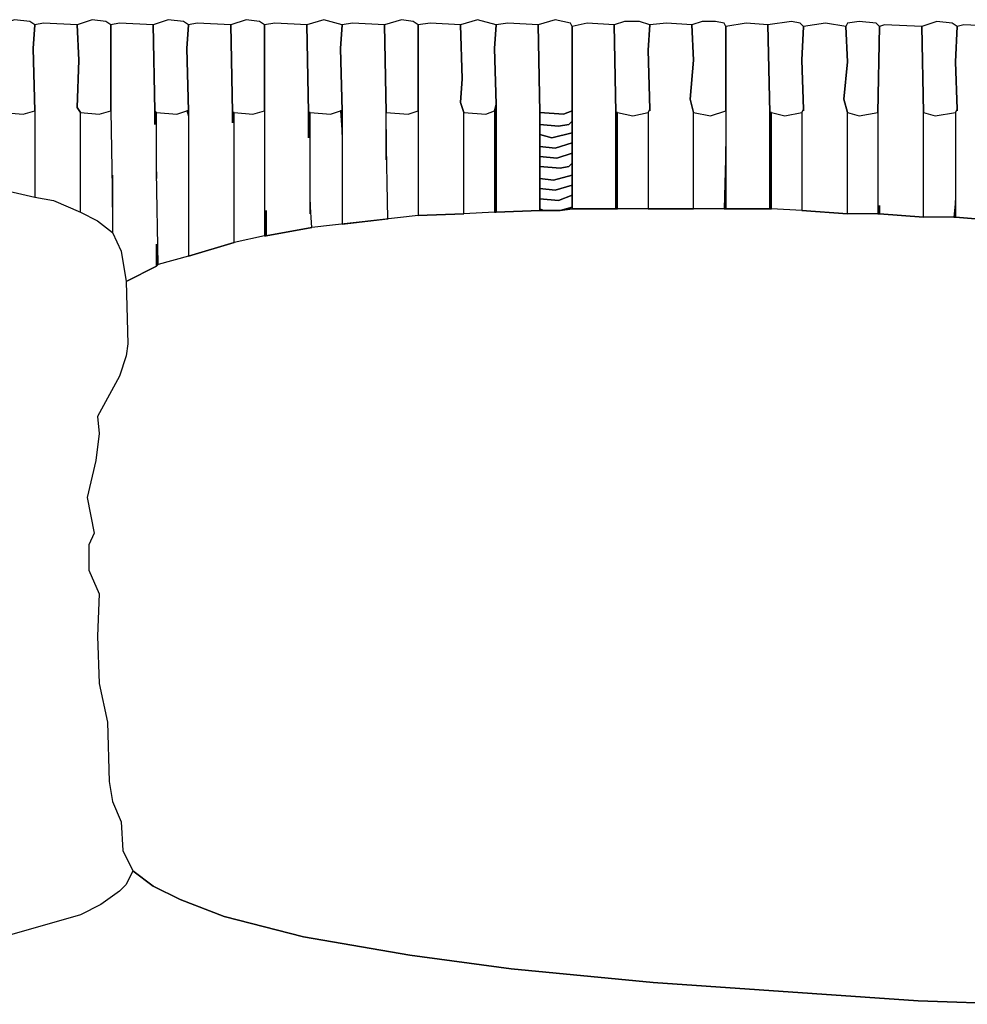
# Model space of a CAD drawing. Units: inches. Extents: x -26.6 to 26.6, y -11.9 to 17.2.
# Drawn here: x -1.4 to 9.7, y 5.7 to 17.2 of the extents above; entities that cross this region are included whole.
import ezdxf

# ---------------------------------------------------------------- set-up
doc = ezdxf.new("R2010")
doc.units = ezdxf.units.IN
doc.header["$MEASUREMENT"] = 0
doc.layers.add('72_EGR_BASE_D2_IMPORT', color=7, linetype='Continuous')

# ---------------------------------------------------------------- blocks, each defined once
blk = doc.blocks.new('d1adb38f-10cc-4d7c-a819-0dc6a25181e7')
at = {"layer": '72_EGR_BASE_D2_IMPORT', "color": 18, "true_color": 0x000000}
for points in [[(-4.077, 43.491, -0.091), (-4.027, 40.89, -0.091), (-3.977, 40.89, -0.091), (-3.376, 40.84, -0.091), (-3.026, 40.94, -0.091), (-3.076, 42.791, -0.091), (-3.026, 43.491, -0.091), (-3.176, 43.591, -0.091), (-3.626, 43.641, -0.091)], [(-3.026, 43.491, -0.091), (-3.076, 42.791, -0.091), (-3.026, 40.94, -0.091), (-3.026, 38.39, -0.091), (-2.476, 38.29, -0.091), (-1.676, 37.939, -0.091), (-1.676, 40.89, -0.091), (-1.776, 41.04, -0.091), (-1.726, 42.44, -0.091), (-1.776, 43.491, -0.091), (-2.776, 43.541, -0.091)], [(-1.776, 43.491, -0.091), (-1.726, 42.44, -0.091), (-1.776, 41.04, -0.091), (-1.676, 40.89, -0.091), (-1.125, 40.84, -0.091), (-0.775, 40.94, -0.091), (-0.775, 43.491, -0.091), (-0.925, 43.591, -0.091), (-1.326, 43.641, -0.091)], [(0.575, 38.94, -0.091), (0.575, 40.89, -0.091), (0.525, 40.94, -0.091), (0.525, 40.54, -0.091), (0.525, 40.94, -0.091), (0.475, 43.491, -0.091), (-0.525, 43.541, -0.091), (-0.775, 43.491, -0.091), (-0.775, 40.94, -0.091), (-0.725, 38.089, -0.091), (-0.725, 39.04, -0.091), (-0.725, 37.339, -0.091), (-0.475, 36.789, -0.091), (-0.325, 35.889, -0.091), (0.575, 36.339, -0.091), (0.575, 36.989, -0.091), (0.575, 36.339, -0.091), (0.625, 36.389, -0.091), (0.575, 39.14, -0.091)], [(0.475, 43.491, -0.091), (0.525, 40.94, -0.091), (0.575, 40.89, -0.091), (1.175, 40.84, -0.091), (1.476, 40.94, -0.091), (1.526, 40.94, -0.091), (1.476, 42.791, -0.091), (1.526, 43.491, -0.091), (1.376, 43.591, -0.091), (0.925, 43.641, -0.091)], [(2.826, 40.59, -0.091), (2.826, 40.89, -0.091), (2.776, 43.491, -0.091), (1.776, 43.541, -0.091), (1.526, 43.491, -0.091), (1.476, 42.791, -0.091), (1.526, 40.94, -0.091), (1.526, 36.639, -0.091), (2.876, 37.039, -0.091), (2.876, 40.89, -0.091), (2.826, 40.89, -0.091)], [(2.776, 43.491, -0.091), (2.826, 40.89, -0.091), (2.876, 40.89, -0.091), (3.426, 40.84, -0.091), (3.776, 40.94, -0.091), (3.776, 43.491, -0.091), (3.626, 43.591, -0.091), (3.226, 43.641, -0.091)], [(3.826, 37.989, -0.091), (3.826, 37.239, -0.091), (5.177, 37.489, -0.091), (5.127, 38.24, -0.091), (5.127, 37.889, -0.091), (5.127, 40.89, -0.091), (5.077, 40.89, -0.091), (5.077, 40.14, -0.091), (5.077, 40.89, -0.091), (5.027, 43.491, -0.091), (4.077, 43.541, -0.091), (3.776, 43.491, -0.091), (3.776, 37.239, -0.091), (3.826, 37.239, -0.091)], [(5.027, 43.491, -0.091), (5.077, 40.89, -0.091), (5.127, 40.89, -0.091), (5.727, 40.84, -0.091), (6.027, 40.94, -0.091), (6.077, 40.94, -0.091), (6.027, 42.791, -0.091), (6.077, 43.491, -0.091), (5.527, 43.641, -0.091)], [(7.378, 39.49, -0.091), (7.378, 40.89, -0.091), (7.328, 43.491, -0.091), (6.377, 43.541, -0.091), (6.077, 43.491, -0.091), (6.027, 42.791, -0.091), (6.077, 40.94, -0.091), (6.077, 37.589, -0.091), (7.428, 37.739, -0.091), (7.378, 40.39, -0.091)], [(7.328, 43.491, -0.091), (7.378, 40.89, -0.091), (8.028, 40.84, -0.091), (8.328, 40.94, -0.091), (8.328, 43.491, -0.091), (8.178, 43.591, -0.091), (7.828, 43.641, -0.091)], [(8.328, 43.491, -0.091), (8.328, 37.839, -0.091), (9.679, 37.889, -0.091), (9.679, 40.89, -0.091), (9.579, 41.19, -0.091), (9.629, 41.89, -0.091), (9.579, 43.491, -0.091), (8.678, 43.541, -0.091)], [(9.579, 43.491, -0.091), (9.629, 41.89, -0.091), (9.579, 41.19, -0.091), (9.679, 40.89, -0.091), (10.329, 40.84, -0.091), (10.579, 40.94, -0.091), (10.629, 41.14, -0.091), (10.579, 42.791, -0.091), (10.629, 43.491, -0.091), (10.079, 43.641, -0.091)], [(10.629, 43.491, -0.091), (10.579, 42.791, -0.091), (10.629, 41.14, -0.091), (10.629, 37.939, -0.091), (11.93, 37.989, -0.091), (11.93, 40.89, -0.091), (11.88, 43.491, -0.091), (10.979, 43.541, -0.091)], [(11.88, 43.491, -0.091), (11.93, 40.89, -0.091), (12.63, 40.84, -0.091), (12.88, 40.94, -0.091), (12.88, 43.441, -0.091), (12.83, 43.541, -0.091), (12.38, 43.641, -0.091)], [(12.88, 43.441, -0.091), (12.88, 38.039, -0.091), (14.18, 38.039, -0.091), (14.18, 40.89, -0.091), (14.13, 43.491, -0.091), (13.33, 43.541, -0.091)], [(14.13, 43.491, -0.091), (14.18, 40.89, -0.091), (14.23, 40.89, -0.091), (14.681, 40.79, -0.091), (15.131, 40.89, -0.091), (15.181, 40.99, -0.091), (15.131, 42.741, -0.091), (15.181, 43.491, -0.091), (14.881, 43.591, -0.091), (14.431, 43.591, -0.091)], [(15.181, 40.94, -0.091), (15.181, 40.99, -0.091), (15.131, 40.89, -0.091), (15.131, 38.039, -0.091), (16.481, 38.039, -0.091), (16.481, 40.89, -0.091), (16.381, 41.29, -0.091), (16.481, 42.44, -0.091), (16.431, 43.491, -0.091), (15.681, 43.541, -0.091), (15.181, 43.491, -0.091), (15.131, 42.741, -0.091), (15.181, 40.99, -0.091)], [(16.431, 43.491, -0.091), (16.481, 42.44, -0.091), (16.381, 41.29, -0.091), (16.481, 40.89, -0.091), (16.981, 40.79, -0.091), (17.432, 40.94, -0.091), (17.432, 43.441, -0.091), (17.382, 43.541, -0.091), (17.132, 43.591, -0.091), (16.731, 43.591, -0.091)], [(17.432, 43.441, -0.091), (17.432, 38.039, -0.091), (18.732, 38.039, -0.091), (18.732, 40.89, -0.091), (18.682, 43.491, -0.091), (18.032, 43.541, -0.091)], [(18.682, 43.491, -0.091), (18.732, 40.89, -0.091), (18.782, 40.89, -0.091), (19.182, 40.79, -0.091), (19.683, 40.89, -0.091), (19.733, 40.99, -0.091), (19.683, 42.44, -0.091), (19.733, 43.441, -0.091), (19.633, 43.541, -0.091), (19.382, 43.591, -0.091)], [(19.733, 40.94, -0.091), (19.733, 40.99, -0.091), (19.683, 40.89, -0.091), (19.683, 37.989, -0.091), (21.033, 37.889, -0.091), (21.033, 40.89, -0.091), (20.933, 41.29, -0.091), (21.033, 42.39, -0.091), (20.983, 43.441, -0.091), (20.383, 43.541, -0.091), (19.733, 43.441, -0.091), (19.683, 42.44, -0.091), (19.733, 40.99, -0.091)], [(20.983, 43.441, -0.091), (21.033, 42.39, -0.091), (20.933, 41.29, -0.091), (21.033, 40.89, -0.091), (21.383, 40.79, -0.091), (21.933, 40.89, -0.091), (21.983, 43.441, -0.091), (21.883, 43.541, -0.091), (21.383, 43.591, -0.091), (21.033, 43.541, -0.091)], [(21.983, 38.14, -0.091), (21.983, 37.889, -0.091), (23.284, 37.789, -0.091), (23.284, 40.89, -0.091), (23.234, 43.441, -0.091), (22.133, 43.491, -0.091), (21.983, 43.441, -0.091), (21.933, 40.89, -0.091), (21.933, 37.889, -0.091), (21.983, 37.889, -0.091)], [(23.234, 43.441, -0.091), (23.284, 40.89, -0.091), (23.634, 40.79, -0.091), (24.234, 40.89, -0.091), (24.284, 40.99, -0.091), (24.234, 42.39, -0.091), (24.284, 43.441, -0.091), (24.134, 43.541, -0.091), (23.684, 43.591, -0.091)], [(24.284, 40.94, -0.091), (24.284, 40.99, -0.091), (24.234, 40.89, -0.091), (24.234, 37.789, -0.091), (25.535, 37.689, -0.091), (25.535, 38.64, -0.091), (25.535, 37.689, -0.091), (25.585, 37.689, -0.091), (25.585, 40.84, -0.091), (25.485, 41.24, -0.091), (25.585, 42.39, -0.091), (25.535, 43.441, -0.091), (24.484, 43.491, -0.091), (24.284, 43.441, -0.091), (24.234, 42.39, -0.091), (24.284, 40.99, -0.091)], [(10.579, 40.94, -0.091), (10.579, 37.939, -0.091), (10.629, 37.939, -0.091), (10.629, 41.14, -0.091)], [(1.476, 40.94, -0.091), (1.526, 40.79, -0.091), (1.526, 40.94, -0.091)], [(6.027, 40.94, -0.091), (6.077, 40.24, -0.091), (6.077, 40.94, -0.091)], [(11.93, 40.89, -0.091), (11.93, 40.54, -0.091), (12.48, 40.49, -0.091), (12.78, 40.54, -0.091), (12.88, 40.64, -0.091), (12.88, 40.94, -0.091), (12.63, 40.84, -0.091)], [(14.18, 40.89, -0.091), (14.18, 38.039, -0.091), (14.23, 38.039, -0.091), (14.23, 40.89, -0.091)], [(18.732, 40.89, -0.091), (18.732, 38.039, -0.091), (18.782, 38.039, -0.091), (18.782, 40.89, -0.091)], [(11.93, 40.54, -0.091), (11.93, 40.24, -0.091), (12.28, 40.14, -0.091), (12.88, 40.29, -0.091), (12.88, 40.64, -0.091), (12.78, 40.54, -0.091), (12.48, 40.49, -0.091)], [(11.93, 40.24, -0.091), (11.93, 39.89, -0.091), (12.38, 39.84, -0.091), (12.88, 39.99, -0.091), (12.88, 40.29, -0.091), (12.28, 40.14, -0.091)], [(11.93, 39.89, -0.091), (11.93, 39.59, -0.091), (12.43, 39.54, -0.091), (12.88, 39.69, -0.091), (12.88, 39.99, -0.091), (12.38, 39.84, -0.091)], [(11.93, 39.59, -0.091), (11.93, 39.29, -0.091), (12.53, 39.24, -0.091), (12.78, 39.29, -0.091), (12.88, 39.39, -0.091), (12.88, 39.69, -0.091), (12.43, 39.54, -0.091)], [(17.382, 38.039, -0.091), (17.432, 38.039, -0.091), (17.432, 39.89, -0.091)], [(11.93, 39.29, -0.091), (11.93, 38.94, -0.091), (12.33, 38.89, -0.091), (12.88, 39.04, -0.091), (12.88, 39.39, -0.091), (12.78, 39.29, -0.091), (12.53, 39.24, -0.091)], [(11.93, 38.94, -0.091), (11.93, 38.64, -0.091), (12.38, 38.59, -0.091), (12.88, 38.74, -0.091), (12.88, 39.04, -0.091), (12.33, 38.89, -0.091)], [(11.93, 38.64, -0.091), (11.93, 38.34, -0.091), (12.48, 38.29, -0.091), (12.88, 38.44, -0.091), (12.88, 38.74, -0.091), (12.38, 38.59, -0.091)], [(11.93, 38.34, -0.091), (11.93, 38.039, -0.091), (12.03, 37.989, -0.091), (12.53, 37.989, -0.091), (12.88, 38.089, -0.091), (12.88, 38.44, -0.091), (12.48, 38.29, -0.091)], [(24.184, 37.789, -0.091), (24.234, 37.789, -0.091), (24.234, 38.29, -0.091)], [(11.93, 38.039, -0.091), (11.93, 37.989, -0.091), (12.03, 37.989, -0.091)], [(12.53, 37.989, -0.091), (12.88, 38.039, -0.091), (12.88, 38.089, -0.091)]]:
    blk.add_polyline3d(points, close=True, dxfattribs=at)
for points in [[(-3.927, 38.59, -0.091), (-3.026, 38.39, -0.091), (-2.476, 38.29, -0.091), (-1.676, 37.939, -0.091), (-1.175, 37.689, -0.091), (-0.725, 37.339, -0.091), (-0.475, 36.789, -0.091), (-0.325, 35.889, -0.091), (-0.275, 34.039, -0.091), (-0.325, 33.689, -0.091), (-0.525, 33.088, -0.091), (-1.175, 31.888, -0.091), (-1.125, 31.388, -0.091), (-1.225, 30.588, -0.091), (-1.476, 29.488, -0.091), (-1.275, 28.437, -0.091), (-1.426, 28.087, -0.091), (-1.426, 27.337, -0.091), (-1.125, 26.637, -0.091), (-1.175, 25.387, -0.091), (-1.125, 23.986, -0.091), (-0.875, 22.836, -0.091), (-0.825, 21.086, -0.091), (-0.725, 20.486, -0.091), (-0.475, 19.886, -0.091), (-0.425, 19.035, -0.091), (-0.125, 18.435, -0.091), (-0.325, 18.035, -0.091), (-0.525, 17.835, -0.091), (-1.075, 17.435, -0.091), (-1.676, 17.135, -0.091), (-3.776, 16.535, -0.091)], [(25.535, 37.689, -0.091), (24.234, 37.789, -0.091), (23.284, 37.789, -0.091), (21.983, 37.889, -0.091), (21.033, 37.889, -0.091), (19.683, 37.989, -0.091), (18.782, 38.039, -0.091), (12.88, 38.039, -0.091), (12.53, 37.989, -0.091), (11.93, 37.989, -0.091), (10.629, 37.939, -0.091), (10.579, 37.939, -0.091), (9.679, 37.889, -0.091), (8.328, 37.839, -0.091), (5.177, 37.489, -0.091), (3.826, 37.239, -0.091), (3.776, 37.239, -0.091), (2.876, 37.039, -0.091), (1.526, 36.639, -0.091), (0.625, 36.389, -0.091), (0.575, 36.339, -0.091), (-0.325, 35.889, -0.091), (-0.275, 34.039, -0.091), (-0.325, 33.689, -0.091), (-0.525, 33.088, -0.091), (-1.175, 31.888, -0.091), (-1.125, 31.388, -0.091), (-1.225, 30.588, -0.091), (-1.476, 29.488, -0.091), (-1.275, 28.437, -0.091), (-1.426, 28.087, -0.091), (-1.426, 27.337, -0.091), (-1.125, 26.637, -0.091), (-1.175, 25.387, -0.091), (-1.125, 23.986, -0.091), (-0.875, 22.836, -0.091), (-0.825, 21.086, -0.091), (-0.725, 20.486, -0.091), (-0.475, 19.886, -0.091), (-0.425, 19.035, -0.091), (-0.125, 18.435, -0.091), (0.475, 17.985, -0.091), (1.275, 17.585, -0.091), (2.576, 17.085, -0.091), (4.927, 16.485, -0.091), (8.078, 15.935, -0.091), (11.079, 15.535, -0.091), (15.281, 15.135, -0.091), (23.134, 14.584, -0.091), (25.985, 14.484, -0.091)], [(25.985, 14.484, -0.091), (23.134, 14.584, -0.091), (15.281, 15.135, -0.091), (11.079, 15.535, -0.091), (8.078, 15.935, -0.091), (4.927, 16.485, -0.091), (2.576, 17.085, -0.091), (1.275, 17.585, -0.091), (0.475, 17.985, -0.091), (-0.125, 18.435, -0.091), (-0.325, 18.035, -0.091), (-0.525, 17.835, -0.091), (-1.075, 17.435, -0.091), (-1.676, 17.135, -0.091), (-3.776, 16.535, -0.091)]]:
    blk.add_polyline3d(points, dxfattribs=at)

msp = doc.modelspace()

# ---------------------------------------------------------------- block references
at = {"layer": '72_EGR_BASE_D2_IMPORT', "xscale": 0.3937043723352466, "yscale": 0.3937043723352466, "zscale": 0.3937043723352466}
msp.add_blockref('d1adb38f-10cc-4d7c-a819-0dc6a25181e7', (0, 0), dxfattribs=at)

doc.saveas('drawing.dxf')
